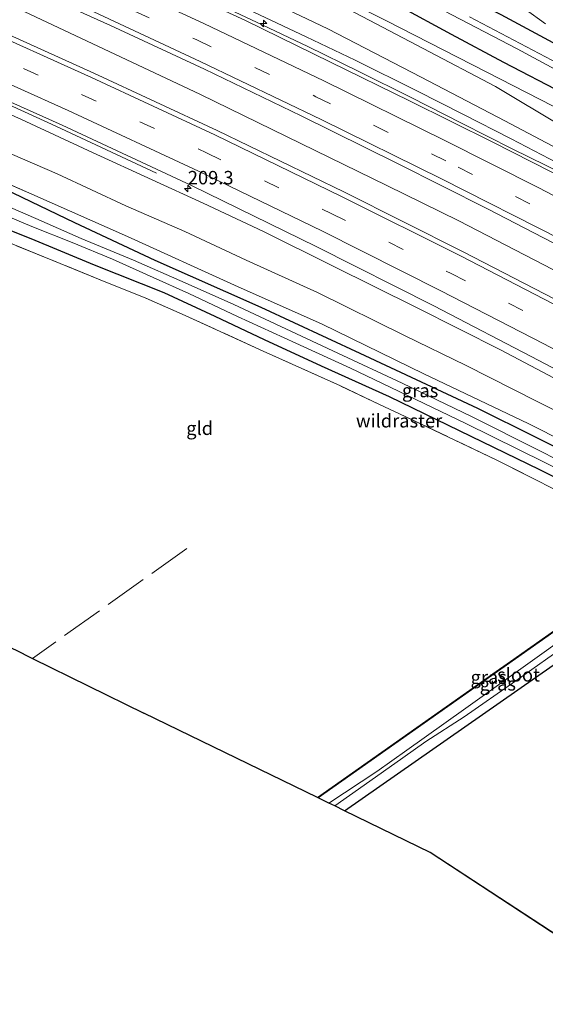
# Model space of a CAD drawing. Units: metres. Extents: x 239999 to 250003, y 576512 to 580187.
# Drawn here: x 242161 to 242259, y 579736 to 579920 of the extents above; entities that cross this region are included whole.
import ezdxf
from ezdxf.enums import TextEntityAlignment as Align

# ---------------------------------------------------------------- set-up
doc = ezdxf.new("R2010")
doc.units = ezdxf.units.M
doc.linetypes.add('IE-TERREINAFSCHEIDING', pattern=[10, 8, -2])
doc.linetypes.add('VW-3-9_STREEP', pattern=[12, 3, -9])
doc.layers.get('0').update_dxf_attribs({"lineweight": 25})
for name, color, linetype, lineweight in [('B-ME-AM-KILOMETR-S-B1', 7, 'Continuous', 18), ('B-ME-BV-GELEIDECONSTRUCTIE-GELEIDERAIL-L-B1', 213, 'BV-GELEIDERAIL', 18), ('B-ME-GR-BOOM-GV-B6', 93, 'Continuous', 18), ('B-ME-GW-KRUINLIJN-L-B1', 93, 'Continuous', 18), ('B-ME-GW-TEENLIJN-L-B1', 93, 'Continuous', 18), ('B-ME-IE-GRASLAND-GV-B6', 93, 'Continuous', 18), ('B-ME-IE-GRONDWERKLIJN-GROND_INGERICHT-GV-B6', 253, 'Continuous', 18), ('B-ME-IE-TERREINAFSCHEIDING-RASTERHEKWERK-L-B1', 8, 'IE-TERREINAFSCHEIDING', 18), ('B-ME-OG-WATER-GV-B6', 153, 'Continuous', 18), ('B-ME-VH-VERH_SOORT-BITUMEN-GV-B6', 8, 'IE-TERREINAFSCHEIDING-NATUURLIJK-HOUTWAL', 18), ('B-ME-VW-MARKERING-39STREEP-015-L-B1', 255, 'VW-3-9_STREEP', 18), ('B-ME-VW-MARKERING-STREEP-015-L-B1', 7, 'Continuous', 18)]:
    doc.layers.add(name, color=color, linetype=linetype, lineweight=lineweight)
doc.layers.add('B-ME-GW-INSTEEKWATERGANG-L-B1', color=10, linetype='Continuous')
doc.layers.add('B-ME-KG-KADASTRAAL-OPNAMEDTMGRENS-L-B1', color=10, linetype='Continuous')
doc.styles.add('NLCS-ISO', font='NLCS-ISO.TTF')
doc.linetypes.add('BV-GELEIDERAIL', pattern='A,10,-3,[108,NLCS.SHX,S=1,R=0,X=0,Y=0],-3', length=16)
doc.linetypes.add('IE-TERREINAFSCHEIDING-NATUURLIJK-HOUTWAL', pattern='A,7,-1.5,[67,NLCS.SHX,S=0.75,R=45,X=0,Y=0],-1.5,7,-1.5,[70,NLCS.SHX,S=0.75,R=0,X=0,Y=0],-1.5', length=20)

# ---------------------------------------------------------------- blocks, each defined once
blk = doc.blocks.new('hecto')
for p, q in [((0, 0.625), (-0.625, 0)), ((0, -0.625), (0, 0.625)), ((-0.625, 0), (0.625, 0)), ((0.625, 0), (0, -0.625))]:
    blk.add_line(p, q)

msp = doc.modelspace()

# ---------------------------------------------------------------- linework, layer by layer
at = {"layer": 'B-ME-BV-GELEIDECONSTRUCTIE-GELEIDERAIL-L-B1'}
for points in [[(241778.1445, 580048.7883, 4.335), (241794.9703, 580045.0676, 4.5049), (241830.5884, 580036.3223, 4.8082), (241847.0449, 580032.1081, 4.9097), (241875.5169, 580024.348, 5.1371), (241887.7504, 580020.9917, 5.1945), (241915.6252, 580012.8331, 5.2954), (241944.5933, 580003.955, 5.3561), (241958.1928, 579999.682, 5.2891), (241967.049, 579997.1638, 5.2987), (241985.9063, 579990.7655, 5.2251), (242018.9162, 579979.1171, 5.0195), (242057.619, 579964.9562, 4.7762), (242090.1797, 579951.9092, 4.4544), (242112.4124, 579942.5168, 4.1927), (242149.7297, 579926.3761, 3.7776), (242161.4819, 579921.2868, 3.6772), (242194.3902, 579905.8477, 3.2719), (242229.1247, 579888.8903, 2.8621), (242242.5069, 579882.3089, 2.7162), (242281.049, 579862.3557, 2.3482), (242309.0099, 579846.9419, 2.0392), (242324.1205, 579838.5391, 1.9247), (242344.696, 579826.703, 1.689)], [(242147.6, 579945.25, 4.345), (242158.636, 579940.437, 4.221), (242169.664, 579935.525, 4.044), (242183.023, 579929.462, 3.864), (242193.907, 579924.438, 3.756), (242204.816, 579919.32, 3.636), (242214.396, 579914.756, 3.471), (242223.983, 579910.048, 3.405), (242233.515, 579905.317, 3.273), (242243.118, 579900.446, 3.171), (242252.459, 579895.682, 3.102), (242258.7729, 579892.6062, 2.996), (242270.8217, 579886.5581, 2.8831), (242294.6333, 579873.9083, 2.6433), (242313.9765, 579863.3147, 2.4812), (242337.6539, 579849.9315, 2.2592), (242354.4109, 579840.3537, 2.0929)], [(242151.253, 579907.242, 3.51), (242152.827, 579906.556, 3.498), (242167.397, 579899.906, 3.339), (242186.153, 579891.159, 2.256)]]:
    msp.add_polyline3d(points, dxfattribs=at)
at = {"layer": 'B-ME-GR-BOOM-GV-B6'}
for points in [[(242149.023, 579958.629, -0.155), (242160.996, 579953.26, -0.155), (242191.36, 579938.821, -0.209), (242213.105, 579927.663, -0.173), (242228.898, 579919.65, -0.191), (242247.737, 579909.968, -0.278), (242269.941, 579898.601, -0.386), (242298.983, 579882.074, -0.404), (242329.657, 579864.237, -0.44), (242342.04, 579856.581, -0.365), (242352.419, 579848.077, -0.093), (242337.917, 579856.92, -0.013), (242322.455, 579865.215, 0.153), (242304.561, 579875.27, 0.107), (242290.463, 579883.694, 0.125), (242276.421, 579891.658, 0.165), (242261.895, 579899.778, 0.061), (242249.36, 579907.318, 0.051), (242235.901, 579914.404, -0.001), (242218.252, 579923.692, 0.067), (242201.223, 579931.971, 0.085), (242190.344, 579936.92, 0.149), (242173.192, 579944.719, 0.159), (242155.02, 579952.522, 0.096)], [(242218.252, 579923.692, 0.067), (242235.901, 579914.404, -0.001), (242249.36, 579907.318, 0.051), (242261.895, 579899.778, 0.061), (242276.421, 579891.658, 0.165), (242290.463, 579883.694, 0.125), (242304.561, 579875.27, 0.107), (242322.455, 579865.215, 0.153), (242337.917, 579856.92, -0.013), (242352.419, 579848.077, -0.093), (242345.171, 579850.519, 0.757), (242331.011, 579857.694, 0.789), (242313.595, 579867.22, 1.091), (242294.757, 579878.321, 1.011), (242281.297, 579885.936, 1.033), (242266.527, 579892.759, 1.361), (242251.11, 579900.907, 1.537), (242235.53, 579909.044, 1.607), (242218.106, 579918.073, 1.269), (242190.148, 579931.405, 1.812)]]:
    msp.add_polyline3d(points, dxfattribs=at)
at = {"layer": 'B-ME-GW-INSTEEKWATERGANG-L-B1'}
for points in [[(242274.945, 579907.481, -0.878), (242262.552, 579914.144, -0.887), (242250.384, 579920.672, -0.896), (242238.969, 579926.594, -0.911), (242228.806, 579931.678, -0.914), (242217.755, 579937.565, -0.875), (242205.097, 579944.141, -0.848), (242193.022, 579950.23, -0.845), (242180.746, 579956.049, -0.854), (242165.652, 579963.319, -0.854), (242151.805, 579969.653, -0.836), (242144.963, 579972.682, -0.841)], [(242145.803, 579963.935, -0.358), (242149.911, 579962.126, -0.344), (242160.284, 579957.283, -0.428), (242169.295, 579952.793, -0.44), (242179.43, 579947.903, -0.476), (242191.405, 579942.16, -0.389), (242201.489, 579937.223, -0.35), (242212.537, 579931.841, -0.32), (242221.941, 579927, -0.314), (242231.446, 579922.283, -0.41), (242241.1, 579917.076, -0.494), (242250.869, 579911.859, -0.386), (242262.083, 579906.044, -0.554), (242271.07, 579901.208, -0.683)], [(242152.854, 579890.591, -0.908), (242170.877, 579881.968, -1.15), (242185.862, 579874.971, -1.468), (242205.602, 579866.172, -1.45), (242224.094, 579857.627, -1.45), (242245.982, 579847.359, -1.35), (242267.518, 579836.704, -1.346), (242287.46, 579826.757, -1.302), (242308.869, 579815.554, -1.18), (242328.868, 579804.33, -1.168)], [(242153.622, 579882.601, -1.009), (242162.746, 579878.986, -1.148), (242174.531, 579874.082, -1.481), (242187.534, 579868.905, -1.541), (242197.045, 579864.495, -1.607), (242206.254, 579860.161, -1.583), (242216.871, 579855.233, -1.499), (242229.563, 579849.516, -1.544), (242242.563, 579843.213, -1.61)], [(242242.563, 579843.213, -1.61), (242257.556, 579835.948, -1.58), (242271.765, 579828.864, -1.43), (242284.096, 579822.571, -1.31), (242296.651, 579815.895, -1.421), (242311.201, 579807.747, -1.367), (242325.578, 579799.839, -1.372)], [(242221.202, 579772.343, -1.655), (242282.511, 579815.115, -1.529), (242283.287, 579817.107, -1.592), (242281.941, 579819.094, -1.475), (242279.992, 579819.614, -1.325), (242216.291, 579774.732, -1.49)]]:
    msp.add_polyline3d(points, dxfattribs=at)
at = {"layer": 'B-ME-GW-KRUINLIJN-L-B1'}
msp.add_line((242162.939, 579887.236, -0.452), (242152.747, 579891.7, -0.455), dxfattribs=at)
for points in [[(242147.412, 579947.199, 3.548), (242167.405, 579938.363, 3.333), (242179.809, 579932.663, 3.042), (242189.88, 579928.088, 2.922), (242200.993, 579922.711, 2.823), (242214.071, 579916.599, 2.592), (242223.17, 579912.221, 2.553), (242234.694, 579906.518, 2.472), (242243.293, 579902.161, 2.352), (242252.283, 579897.549, 2.28), (242263.714, 579891.574, 2.124)], [(242218.961, 579873.885, 1.833), (242206.116, 579880.275, 1.962), (242194.848, 579885.559, 2.124), (242185.382, 579889.896, 2.208), (242174.246, 579895.018, 2.295), (242160.994, 579901.183, 2.49), (242151.424, 579905.468, 2.586)], [(242309.974, 579816.735, -0.163), (242290.966, 579826.756, -0.179), (242276.228, 579834.001, -0.332), (242255.469, 579844.486, -0.334), (242235.986, 579853.779, -0.312), (242217.077, 579863.016, -0.24), (242200.709, 579870.315, -0.242), (242180.775, 579879.352, -0.278), (242162.939, 579887.236, -0.452)], [(242333.986, 579811.654, 0.858), (242315.971, 579822.288, 1.069), (242298.812, 579831.881, 1.115), (242282.181, 579841.008, 1.333), (242265.722, 579850.108, 1.529), (242250.406, 579858.205, 1.705), (242234.637, 579866.158, 1.841), (242218.961, 579873.885, 1.833)]]:
    msp.add_polyline3d(points, dxfattribs=at)
at = {"layer": 'B-ME-GW-TEENLIJN-L-B1'}
for points in [[(242357.71, 579844.785, -0.115), (242352.419, 579848.077, -0.093), (242337.917, 579856.92, -0.013), (242322.455, 579865.215, 0.153), (242304.561, 579875.27, 0.107), (242290.463, 579883.694, 0.125), (242276.421, 579891.658, 0.165), (242261.895, 579899.778, 0.061), (242249.36, 579907.318, 0.051), (242235.901, 579914.404, -0.001), (242218.252, 579923.692, 0.067), (242201.223, 579931.971, 0.085), (242190.344, 579936.92, 0.149), (242173.192, 579944.719, 0.159), (242155.02, 579952.522, 0.096)], [(242232.546, 579860.843, -0.395), (242216.205, 579868.922, -0.281), (242202.872, 579874.979, -0.284), (242191.423, 579880.295, -0.299), (242180.43, 579885.095, -0.29), (242167.637, 579891.051, -0.188), (242152.832, 579897.44, -0.122), (242152.167, 579897.735, -0.119)], [(242232.546, 579860.843, -0.395), (242243.792, 579855.38, -0.124), (242257.115, 579848.617, -0.158), (242273.917, 579840.206, -0.114), (242288.57, 579833.05, -0.03), (242302.498, 579826.053, -0.046), (242318.674, 579817.182, -0.044), (242332.347, 579809.201, -0.028)]]:
    msp.add_polyline3d(points, dxfattribs=at)
at = {"layer": 'B-ME-IE-GRASLAND-GV-B6'}
for points in [[(242148.894, 579931.779, 3.36), (242160.875, 579926.261, 3.244), (242177.593, 579918.679, 3.062), (242195.114, 579910.542, 2.854), (242213.15, 579901.836, 2.666), (242231.107, 579892.981, 2.412), (242247.861, 579884.548, 2.244), (242265.269, 579875.516, 2.054), (242282.98, 579866.117, 1.928), (242300.276, 579856.921, 1.75), (242318.729, 579846.64, 1.552), (242335.14, 579837.203, 1.416), (242347.255, 579830.299, 1.277), (242341.91, 579822.788, 1.329), (242330.784, 579829.267, 1.329), (242309.373, 579841.393, 1.509), (242286.764, 579853.763, 1.738), (242262.368, 579866.691, 1.976), (242243.334, 579876.526, 2.177), (242221.115, 579887.69, 2.408), (242197.449, 579899.137, 2.678), (242174.506, 579909.806, 2.939), (242152.033, 579919.958, 3.207)], [(242190.148, 579931.405, 1.812), (242218.106, 579918.073, 1.269), (242235.53, 579909.044, 1.607), (242251.11, 579900.907, 1.537), (242266.527, 579892.759, 1.361)], [(242263.42, 579889.528, 2.421), (242248.863, 579896.941, 2.603), (242233.337, 579904.678, 2.733), (242218.588, 579911.83, 2.899), (242202.733, 579919.599, 3.109), (242187.342, 579926.76, 3.257)], [(242269.941, 579898.601, -0.386), (242247.737, 579909.968, -0.278), (242228.898, 579919.65, -0.191), (242213.105, 579927.663, -0.173)], [(242233.695, 579924.674, -3.018), (242253.389, 579914.356, -3.018), (242274.563, 579902.926, -3.018), (242297.344, 579890.414, -3.018), (242317.958, 579878.502, -3.018), (242340.046, 579865.673, -3.018), (242351.738, 579858.864, -3.018), (242352.361, 579858.88, -3.018), (242352.542, 579859.232, -3.018), (242352.348, 579859.683, -3.018), (242345.407, 579863.778, -3.018), (242325.213, 579875.617, -3.018), (242305.459, 579887.12, -3.018), (242286.053, 579898.059, -3.018), (242265.768, 579909.117, -3.018), (242244.521, 579920.331, -3.018)], [(242200.993, 579922.711, 2.823), (242214.071, 579916.599, 2.592), (242223.17, 579912.221, 2.553), (242234.694, 579906.518, 2.472), (242243.293, 579902.161, 2.352), (242252.283, 579897.549, 2.28), (242263.714, 579891.574, 2.124)], [(242263.714, 579891.574, 2.124), (242252.283, 579897.549, 2.28), (242243.293, 579902.161, 2.352), (242234.694, 579906.518, 2.472), (242223.17, 579912.221, 2.553), (242214.071, 579916.599, 2.592), (242200.993, 579922.711, 2.823)], [(242250.384, 579920.672, -0.896), (242262.552, 579914.144, -0.887), (242274.945, 579907.481, -0.878), (242294.804, 579896.36, -0.868), (242317.402, 579883.507, -0.908), (242339.587, 579870.672, -0.938), (242352.419, 579862.934, -1), (242354.709, 579861.188, -1.016), (242355.729, 579860.005, -1.013), (242354.47, 579857.793, -0.851), (242352.983, 579855.181, -0.521), (242351.874, 579854.968, -0.512), (242342.751, 579860.337, -0.527), (242331.456, 579866.98, -0.551), (242319.291, 579874.032, -0.557), (242305.108, 579882.271, -0.464), (242290.523, 579890.487, -0.542), (242271.07, 579901.208, -0.683), (242262.083, 579906.044, -0.554), (242250.869, 579911.859, -0.386), (242241.1, 579917.076, -0.494), (242231.446, 579922.283, -0.41)], [(242231.446, 579922.283, -0.41), (242241.1, 579917.076, -0.494), (242250.869, 579911.859, -0.386), (242262.083, 579906.044, -0.554), (242271.07, 579901.208, -0.683), (242290.523, 579890.487, -0.542), (242305.108, 579882.271, -0.464), (242319.291, 579874.032, -0.557), (242331.456, 579866.98, -0.551), (242342.751, 579860.337, -0.527), (242351.874, 579854.968, -0.512), (242352.983, 579855.181, -0.521), (242354.47, 579857.793, -0.851), (242355.729, 579860.005, -1.013), (242354.709, 579861.188, -1.016), (242352.419, 579862.934, -1), (242339.587, 579870.672, -0.938), (242317.402, 579883.507, -0.908), (242294.804, 579896.36, -0.868), (242274.945, 579907.481, -0.878), (242262.552, 579914.144, -0.887), (242250.384, 579920.672, -0.896)], [(242254.858, 579921.716, -0.782), (242258.654, 579918.997, -0.785)], [(242151.194, 579907.853, 2.949), (242168.581, 579900.092, 2.686), (242192.694, 579888.868, 2.412), (242215.949, 579877.496, 2.117), (242237.84, 579866.469, 1.878), (242257.444, 579856.274, 1.681), (242278.181, 579845.329, 1.475), (242299.467, 579833.748, 1.262), (242325.133, 579819.32, 1.036), (242335.239, 579813.415, 0.864), (242330.2982, 579816.1867, 0.998), (242329.6892, 579815.2155, 0.9658), (242333.986, 579811.654, 0.858), (242315.971, 579822.288, 1.069), (242298.812, 579831.881, 1.115), (242282.181, 579841.008, 1.333), (242265.722, 579850.108, 1.529), (242250.406, 579858.205, 1.705), (242234.637, 579866.158, 1.841), (242218.961, 579873.885, 1.833), (242206.116, 579880.275, 1.962), (242194.848, 579885.559, 2.124)], [(242151.424, 579905.468, 2.586), (242160.994, 579901.183, 2.49), (242174.246, 579895.018, 2.295), (242185.382, 579889.896, 2.208), (242194.848, 579885.559, 2.124), (242206.116, 579880.275, 1.962), (242218.961, 579873.885, 1.833), (242234.637, 579866.158, 1.841), (242250.406, 579858.205, 1.705), (242265.722, 579850.108, 1.529)], [(242194.848, 579885.559, 2.124), (242185.382, 579889.896, 2.208), (242174.246, 579895.018, 2.295), (242160.994, 579901.183, 2.49), (242151.424, 579905.468, 2.586)], [(242152.832, 579897.44, -0.122), (242167.637, 579891.051, -0.188), (242180.43, 579885.095, -0.29), (242191.423, 579880.295, -0.299), (242202.872, 579874.979, -0.284), (242216.205, 579868.922, -0.281), (242232.546, 579860.843, -0.395), (242243.792, 579855.38, -0.124), (242257.115, 579848.617, -0.158), (242273.917, 579840.206, -0.114)], [(242273.917, 579840.206, -0.114), (242257.115, 579848.617, -0.158), (242243.792, 579855.38, -0.124), (242232.546, 579860.843, -0.395), (242216.205, 579868.922, -0.281), (242202.872, 579874.979, -0.284), (242191.423, 579880.295, -0.299), (242180.43, 579885.095, -0.29), (242167.637, 579891.051, -0.188), (242152.832, 579897.44, -0.122)], [(242152.747, 579891.7, -0.455), (242162.939, 579887.236, -0.452), (242180.775, 579879.352, -0.278), (242200.709, 579870.315, -0.242), (242217.077, 579863.016, -0.24), (242235.986, 579853.779, -0.312), (242255.469, 579844.486, -0.334), (242276.228, 579834.001, -0.332), (242290.966, 579826.756, -0.179), (242309.974, 579816.735, -0.163), (242329.988, 579805.955, -0.23), (242328.868, 579804.33, -1.168), (242308.869, 579815.554, -1.18), (242287.46, 579826.757, -1.302), (242267.518, 579836.704, -1.346), (242245.982, 579847.359, -1.35), (242224.094, 579857.627, -1.45), (242205.602, 579866.172, -1.45), (242185.862, 579874.971, -1.468), (242170.877, 579881.968, -1.15), (242152.854, 579890.591, -0.908), (242140.627, 579896.968, -0.413), (242152.747, 579891.7, -0.455)], [(242276.228, 579834.001, -0.332), (242255.469, 579844.486, -0.334), (242235.986, 579853.779, -0.312), (242217.077, 579863.016, -0.24), (242200.709, 579870.315, -0.242), (242180.775, 579879.352, -0.278), (242162.939, 579887.236, -0.452), (242152.747, 579891.7, -0.455)], [(242152.854, 579890.591, -0.908), (242170.877, 579881.968, -1.15), (242185.862, 579874.971, -1.468), (242205.602, 579866.172, -1.45), (242224.094, 579857.627, -1.45), (242245.982, 579847.359, -1.35), (242267.518, 579836.704, -1.346)], [(242273.489, 579831.349, -2.828), (242257.593, 579839.385, -2.828), (242244.854, 579845.789, -2.828), (242231.965, 579852.043, -2.828), (242219.99, 579857.608, -2.828), (242200.603, 579866.658, -2.828), (242191.502, 579870.755, -2.828), (242181.854, 579874.95, -2.828), (242172.128, 579879.02, -2.828), (242163.676, 579882.708, -2.828), (242153.173, 579887.269, -2.828)], [(242154.063, 579884.979, -2.828), (242162.904, 579881.203, -2.828), (242170.421, 579878.273, -2.828), (242177.944, 579875.144, -2.828), (242185.566, 579871.741, -2.828), (242192.174, 579868.739, -2.828), (242201.296, 579864.476, -2.828), (242212.126, 579859.487, -2.828), (242222.341, 579854.806, -2.828), (242231.268, 579850.549, -2.828), (242243.799, 579844.516, -2.828), (242263.433, 579834.809, -2.813)], [(242153.622, 579882.601, -1.009), (242162.746, 579878.986, -1.148), (242174.531, 579874.082, -1.481), (242187.534, 579868.905, -1.541), (242197.045, 579864.495, -1.607), (242206.254, 579860.161, -1.583), (242216.871, 579855.233, -1.499), (242229.563, 579849.516, -1.544), (242242.563, 579843.213, -1.61), (242257.556, 579835.948, -1.58), (242271.765, 579828.864, -1.43)], [(242271.765, 579828.864, -1.43), (242257.556, 579835.948, -1.58), (242242.563, 579843.213, -1.61), (242229.563, 579849.516, -1.544), (242216.871, 579855.233, -1.499), (242206.254, 579860.161, -1.583), (242197.045, 579864.495, -1.607), (242187.534, 579868.905, -1.541), (242174.531, 579874.082, -1.481), (242162.746, 579878.986, -1.148), (242153.622, 579882.601, -1.009)], [(242267.159, 579828.812, -1.637), (242249.458, 579837.761, -1.61), (242231.44, 579846.338, -1.538), (242227.744, 579848.078, -1.472), (242220.435, 579851.518, -1.478), (242206.049, 579858.005, -1.442), (242191.519, 579864.638, -1.457), (242184.083, 579867.929, -1.412), (242176.748, 579870.86, -1.304), (242153.858, 579880.14, -0.965)], [(242279.992, 579819.614, -1.325), (242216.291, 579774.732, -1.49), (242216.187, 579774.782, -1.49), (242279.924, 579819.688, -1.325), (242279.992, 579819.614, -1.325)], [(242258.85, 579802.211, -2.749), (242243.378, 579791.156, -2.749), (242232.832, 579783.638, -2.749), (242227.249, 579779.676, -2.749), (242218.304, 579773.752, -2.749), (242216.291, 579774.732, -1.49), (242279.992, 579819.614, -1.325)], [(242282.511, 579815.115, -1.529), (242221.202, 579772.343, -1.655), (242219.386, 579773.226, -2.749), (242224.862, 579777.12, -2.749), (242232.065, 579782.183, -2.749), (242236.348, 579785.212, -2.749), (242243.489, 579789.807, -2.749), (242253.145, 579796.549, -2.749), (242263.178, 579803.608, -2.749)]]:
    msp.add_polyline3d(points, dxfattribs=at)
at = {"layer": 'B-ME-IE-GRONDWERKLIJN-GROND_INGERICHT-GV-B6'}
for points in [[(242153.858, 579880.14, -0.965), (242176.748, 579870.86, -1.304), (242184.083, 579867.929, -1.412), (242191.519, 579864.638, -1.457), (242206.049, 579858.005, -1.442), (242220.435, 579851.518, -1.478), (242227.744, 579848.078, -1.472), (242231.44, 579846.338, -1.538), (242249.458, 579837.761, -1.61), (242267.159, 579828.812, -1.637), (242281.499, 579821.578, -1.319), (242279.924, 579819.688, -1.325), (242216.187, 579774.782, -1.49), (242183.825, 579790.521, -1.415), (242163.03, 579800.711, -1.427), (242161.418, 579801.501, -1.421), (242088.534, 579837.221, -1.16), (242142.634, 579875.263, -0.968), (242148.029, 579879.179, -0.934), (242151.028, 579881.288, -0.923), (242153.858, 579880.14, -0.965)], [(242324.355, 579798.122, -1.456), (242301.863, 579766.927, -1.057), (242280.324, 579736.253, -1.303), (242237.185, 579764.57, -1.301), (242221.202, 579772.343, -1.655), (242282.511, 579815.115, -1.529), (242283.287, 579817.107, -1.592), (242281.941, 579819.094, -1.475), (242279.992, 579819.614, -1.325), (242279.924, 579819.688, -1.325), (242281.499, 579821.578, -1.319), (242295.703, 579813.931, -1.367), (242309.694, 579806.233, -1.436), (242324.355, 579798.122, -1.456)]]:
    msp.add_polyline3d(points, dxfattribs=at)
at = {"layer": 'B-ME-IE-TERREINAFSCHEIDING-RASTERHEKWERK-L-B1'}
msp.add_line((242191.838, 579821.207, -1.458), (242163.03, 579800.711, -1.427), dxfattribs=at)
for points in [[(242324.355, 579798.122, -1.456), (242309.694, 579806.233, -1.436), (242295.703, 579813.931, -1.367), (242281.499, 579821.578, -1.319), (242267.159, 579828.812, -1.637), (242249.458, 579837.761, -1.61), (242231.44, 579846.338, -1.538), (242227.744, 579848.078, -1.472), (242220.435, 579851.518, -1.478), (242206.049, 579858.005, -1.442), (242191.519, 579864.638, -1.457), (242184.083, 579867.929, -1.412), (242176.748, 579870.86, -1.304), (242153.858, 579880.14, -0.965), (242151.028, 579881.288, -0.923)], [(242216.187, 579774.782, -1.49), (242279.924, 579819.688, -1.325), (242281.499, 579821.578, -1.319)]]:
    msp.add_polyline3d(points, dxfattribs=at)
at = {"layer": 'B-ME-KG-KADASTRAAL-OPNAMEDTMGRENS-L-B1'}
for p, q in [((242216.187, 579774.782, -1.49), (242183.825, 579790.521, -1.415)), ((242237.185, 579764.57, -1.301), (242221.202, 579772.343, -1.655)), ((242280.324, 579736.253, -1.303), (242237.185, 579764.57, -1.301))]:
    msp.add_line(p, q, dxfattribs=at)
for points in [[(242161.418, 579801.501, -1.421), (242088.534, 579837.221, -1.16)], [(242161.418, 579801.501, -1.421), (242163.03, 579800.711, -1.427), (242183.825, 579790.521, -1.415)], [(242221.202, 579772.343, -1.655), (242219.386, 579773.226, -2.749), (242218.304, 579773.752, -2.749), (242216.291, 579774.732, -1.49), (242216.187, 579774.782, -1.49)]]:
    msp.add_polyline3d(points, dxfattribs=at)
at = {"layer": 'B-ME-OG-WATER-GV-B6'}
for points in [[(242244.521, 579920.331, -3.018), (242265.768, 579909.117, -3.018), (242286.053, 579898.059, -3.018), (242305.459, 579887.12, -3.018), (242325.213, 579875.617, -3.018), (242345.407, 579863.778, -3.018), (242352.348, 579859.683, -3.018), (242352.542, 579859.232, -3.018), (242352.361, 579858.88, -3.018), (242351.738, 579858.864, -3.018), (242340.046, 579865.673, -3.018), (242317.958, 579878.502, -3.018), (242297.344, 579890.414, -3.018), (242274.563, 579902.926, -3.018), (242253.389, 579914.356, -3.018), (242233.695, 579924.674, -3.018)], [(242153.173, 579887.269, -2.828), (242163.676, 579882.708, -2.828), (242172.128, 579879.02, -2.828), (242181.854, 579874.95, -2.828), (242191.502, 579870.755, -2.828), (242200.603, 579866.658, -2.828), (242219.99, 579857.608, -2.828), (242231.965, 579852.043, -2.828), (242244.854, 579845.789, -2.828), (242257.593, 579839.385, -2.828), (242273.489, 579831.349, -2.828)], [(242263.433, 579834.809, -2.813), (242243.799, 579844.516, -2.828), (242231.268, 579850.549, -2.828), (242222.341, 579854.806, -2.828), (242212.126, 579859.487, -2.828), (242201.296, 579864.476, -2.828), (242192.174, 579868.739, -2.828), (242185.566, 579871.741, -2.828), (242177.944, 579875.144, -2.828), (242170.421, 579878.273, -2.828), (242162.904, 579881.203, -2.828), (242154.063, 579884.979, -2.828)], [(242219.386, 579773.226, -2.749), (242218.304, 579773.752, -2.749), (242227.249, 579779.676, -2.749), (242232.832, 579783.638, -2.749), (242243.378, 579791.156, -2.749), (242258.85, 579802.211, -2.749), (242271.171, 579811.072, -2.749), (242280.245, 579817.207, -2.749), (242281.109, 579817.598, -2.749), (242281.747, 579817.683, -2.749), (242282.064, 579817.498, -2.749), (242282.138, 579817.072, -2.749), (242281.408, 579816.584, -2.749), (242278.645, 579814.606, -2.749), (242269.366, 579807.966, -2.749), (242263.178, 579803.608, -2.749), (242253.145, 579796.549, -2.749), (242243.489, 579789.807, -2.749), (242236.348, 579785.212, -2.749), (242232.065, 579782.183, -2.749), (242224.862, 579777.12, -2.749), (242219.386, 579773.226, -2.749)]]:
    msp.add_polyline3d(points, dxfattribs=at)
at = {"layer": 'B-ME-VH-VERH_SOORT-BITUMEN-GV-B6'}
for points in [[(242187.342, 579926.76, 3.257), (242202.733, 579919.599, 3.109), (242218.588, 579911.83, 2.899), (242233.337, 579904.678, 2.733), (242248.863, 579896.941, 2.603), (242263.42, 579889.528, 2.421)], [(242265.269, 579875.516, 2.054), (242247.861, 579884.548, 2.244), (242231.107, 579892.981, 2.412), (242213.15, 579901.836, 2.666), (242195.114, 579910.542, 2.854), (242177.593, 579918.679, 3.062), (242160.875, 579926.261, 3.244)], [(242258.654, 579918.997, -0.785), (242254.858, 579921.716, -0.782)], [(242152.033, 579919.958, 3.207), (242174.506, 579909.806, 2.939), (242197.449, 579899.137, 2.678), (242221.115, 579887.69, 2.408), (242243.334, 579876.526, 2.177), (242262.368, 579866.691, 1.976), (242286.764, 579853.763, 1.738), (242309.373, 579841.393, 1.509), (242330.784, 579829.267, 1.329), (242341.91, 579822.788, 1.329), (242341.351, 579822.002, 1.113), (242339.246, 579818.958, 1.04), (242337.041, 579815.945, 1.101), (242335.239, 579813.415, 0.864), (242325.133, 579819.32, 1.036), (242299.467, 579833.748, 1.262), (242278.181, 579845.329, 1.475), (242257.444, 579856.274, 1.681), (242237.84, 579866.469, 1.878), (242215.949, 579877.496, 2.117), (242192.694, 579888.868, 2.412), (242168.581, 579900.092, 2.686), (242151.194, 579907.853, 2.949)]]:
    msp.add_polyline3d(points, dxfattribs=at)
at = {"layer": 'B-ME-VW-MARKERING-39STREEP-015-L-B1'}
for points in [[(242148.5453, 579936.5824, 3.3624), (242171.1724, 579926.4313, 3.0996), (242193.6765, 579916.0104, 2.8394), (242215.8802, 579905.4206, 2.578), (242242.419, 579892.3121, 2.2755), (242268.586, 579878.9093, 1.9893), (242286.0867, 579869.6492, 1.8075), (242312.0554, 579855.4443, 1.5602), (242333.85, 579843.1974, 1.3777), (242349.838, 579833.9284, 1.2453)], [(242150.45, 579915.597, 3.1), (242172.206, 579905.827, 2.829), (242195.486, 579894.958, 2.569), (242218.728, 579883.676, 2.302), (242241.121, 579872.451, 2.075), (242260.13, 579862.628, 1.869), (242284.956, 579849.44, 1.62), (242306.485, 579837.674, 1.414), (242328.754, 579825.032, 1.204), (242339.246, 579818.958, 1.04)]]:
    msp.add_polyline3d(points, dxfattribs=at)
at = {"layer": 'B-ME-VW-MARKERING-STREEP-015-L-B1'}
for points in [[(242149.6686, 579939.7218, 3.4439), (242172.2965, 579929.5727, 3.1797), (242194.9839, 579919.0722, 2.9167), (242217.3648, 579908.3897, 2.6555), (242239.7833, 579897.3266, 2.3989), (242257.461, 579888.4086, 2.1924), (242283.8721, 579874.6073, 1.9233), (242305.8587, 579862.7088, 1.7116), (242327.6985, 579850.543, 1.5292), (242345.0716, 579840.6354, 1.3845), (242351.806, 579836.6938, 1.3314)], [(242144.2848, 579934.7822, 3.3218), (242171.6643, 579922.5211, 2.9976), (242194.3364, 579911.9873, 2.7427), (242216.8846, 579901.191, 2.4741), (242239.3012, 579890.124, 2.2188), (242261.5786, 579878.7794, 1.9691), (242283.709, 579867.1507, 1.7436), (242309.8585, 579852.8602, 1.4928), (242331.656, 579840.6185, 1.3108), (242347.903, 579831.2095, 1.1748)], [(242150.049, 579919.771, 3.183), (242151.714, 579919.042, 3.183), (242174.032, 579909.007, 2.917), (242197.04, 579898.285, 2.668), (242220.642, 579886.835, 2.395), (242242.825, 579875.744, 2.161), (242261.922, 579865.901, 1.971), (242286.428, 579852.857, 1.714), (242308.941, 579840.481, 1.495), (242330.316, 579828.386, 1.314), (242341.351, 579822.002, 1.113)], [(242150.863, 579911.306, 3.03), (242169.732, 579902.878, 2.772), (242193.967, 579891.544, 2.476), (242217.127, 579880.341, 2.222), (242239.179, 579869.218, 1.953), (242258.352, 579859.379, 1.78), (242279.972, 579847.952, 1.557), (242300.962, 579836.506, 1.352), (242326.724, 579821.911, 1.101), (242337.041, 579815.945, 1.101)]]:
    msp.add_polyline3d(points, dxfattribs=at)

# ---------------------------------------------------------------- block references
at = {"layer": 'B-ME-AM-KILOMETR-S-B1', "rotation": 90}
for p in [(242206.133, 579919.038, 3.573), (242192.008, 579888.299, 2.376)]:
    msp.add_blockref('hecto', p, dxfattribs=at)

# ---------------------------------------------------------------- texts
at = {"layer": 'B-ME-AM-KILOMETR-S-B1', "ltscale": 0.2, "style": 'NLCS-ISO'}
msp.add_text('209.3', height=2.5, dxfattribs=at).set_placement((242192.008, 579888.299, 2.376), align=Align.BOTTOM_LEFT)
at = {"layer": 'B-ME-IE-GRASLAND-GV-B6', "ltscale": 0.2, "style": 'NLCS-ISO'}
for p in [(242235.3075, 579850.649), (242248.0895, 579797.21), (242249.789, 579795.9785)]:
    msp.add_text('gras', height=2.5, dxfattribs=at).set_placement(p, align=Align.MIDDLE_CENTER)
at = {"layer": 'B-ME-IE-GRONDWERKLIJN-GROND_INGERICHT-GV-B6', "ltscale": 0.2, "style": 'NLCS-ISO'}
msp.add_text('gld', height=2.5, dxfattribs=at).set_placement((242194.2123, 579843.6167), align=Align.MIDDLE_CENTER)
at = {"layer": 'B-ME-IE-TERREINAFSCHEIDING-RASTERHEKWERK-L-B1', "ltscale": 0.2, "style": 'NLCS-ISO'}
msp.add_text('wildraster', height=2.5, dxfattribs=at).set_placement((242231.3848, 579845.0154), align=Align.MIDDLE_CENTER)
at = {"layer": 'B-ME-OG-WATER-GV-B6', "ltscale": 0.2, "style": 'NLCS-ISO'}
msp.add_text('sloot', height=2.5, dxfattribs=at).set_placement((242253.653, 579797.6659), align=Align.MIDDLE_CENTER)

doc.saveas('drawing.dxf')
